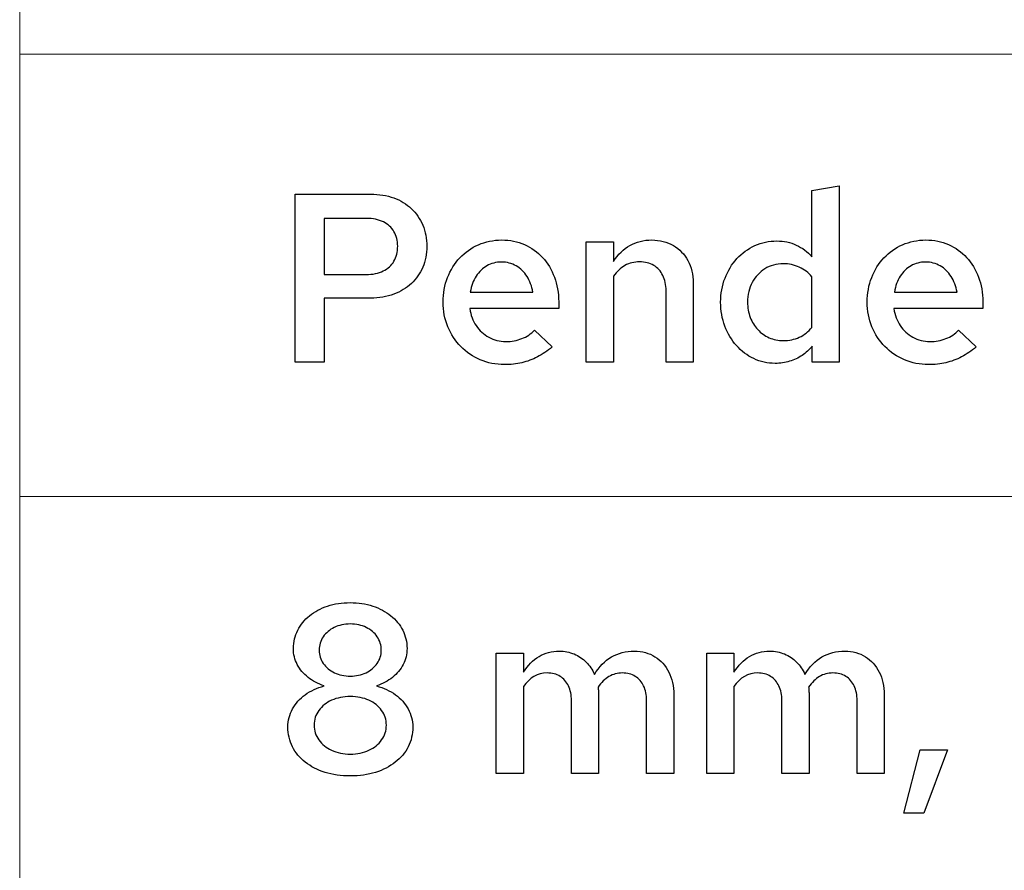
# Model space of a CAD drawing. Units: centimetres. Extents: x -44 to 2622, y -16 to 941.
# Drawn here: x 374 to 409, y 328 to 358 of the extents above; entities that cross this region are included whole.
import ezdxf

# ---------------------------------------------------------------- set-up
doc = ezdxf.new("R2010")
doc.units = ezdxf.units.CM
doc.header["$MEASUREMENT"] = 0
doc.layers.add('layer 1', color=7, linetype='Continuous')

msp = doc.modelspace()

# ---------------------------------------------------------------- linework, layer by layer
at = {"layer": 'layer 1', "color": 7, "lineweight": 20}
for points in [[(374.163, 357.262), (572.449, 357.262), (572.449, 373.072), (374.163, 373.072), (374.163, 357.262)], [(374.163, 325.642), (572.449, 325.642), (572.449, 341.452), (374.163, 341.452), (374.163, 325.642)]]:
    msp.add_lwpolyline(points, close=True, dxfattribs=at)
msp.add_open_spline([(572.449, 341.452), (572.449, 341.452), (374.162, 341.452), (374.162, 341.452), (374.162, 341.452), (374.162, 341.452), (374.162, 357.262), (374.162, 357.262), (374.162, 357.262), (374.162, 357.262), (572.449, 357.262), (572.449, 357.262), (572.449, 357.262), (572.449, 357.262), (572.449, 341.452), (572.449, 341.452)], degree=3, knots=[0, 0, 0, 0, 0.25, 0.25, 0.25, 0.25, 0.5, 0.5, 0.5, 0.5, 0.75, 0.75, 0.75, 0.75, 1, 1, 1, 1], dxfattribs=at)
at = {"layer": 'layer 1'}
for points, knots in [([(402.461, 346.25), (402.461, 346.25), (403.422, 346.25), (403.422, 346.25), (403.422, 346.25), (403.422, 346.25), (403.422, 352.548), (403.422, 352.548), (403.422, 352.548), (403.422, 352.548), (402.453, 352.385), (402.453, 352.385), (402.453, 352.385), (402.453, 352.385), (402.453, 350.017), (402.453, 350.017), (402.453, 350.017), (402.292, 350.199), (402.107, 350.337), (401.894, 350.436), (401.894, 350.436), (401.682, 350.533), (401.45, 350.582), (401.2, 350.583), (401.2, 350.583), (400.917, 350.582), (400.655, 350.525), (400.412, 350.415), (400.412, 350.415), (400.169, 350.303), (399.957, 350.149), (399.774, 349.95), (399.774, 349.95), (399.592, 349.751), (399.449, 349.52), (399.348, 349.255), (399.348, 349.255), (399.246, 348.99), (399.193, 348.704), (399.192, 348.396), (399.192, 348.396), (399.193, 348.089), (399.244, 347.803), (399.344, 347.54), (399.344, 347.54), (399.442, 347.276), (399.581, 347.044), (399.757, 346.845), (399.757, 346.845), (399.934, 346.645), (400.14, 346.489), (400.376, 346.378), (400.376, 346.378), (400.611, 346.266), (400.865, 346.209), (401.14, 346.207), (401.14, 346.207), (401.321, 346.207), (401.493, 346.233), (401.656, 346.282), (401.656, 346.282), (401.819, 346.33), (401.969, 346.402), (402.105, 346.494), (402.105, 346.494), (402.242, 346.585), (402.361, 346.697), (402.461, 346.825), (402.461, 346.825), (402.461, 346.825), (402.461, 346.25), (402.461, 346.25)], [0, 0, 0, 0, 0.055556, 0.055556, 0.055556, 0.055556, 0.111111, 0.111111, 0.111111, 0.111111, 0.166667, 0.166667, 0.166667, 0.166667, 0.222222, 0.222222, 0.222222, 0.222222, 0.277778, 0.277778, 0.277778, 0.277778, 0.333333, 0.333333, 0.333333, 0.333333, 0.388889, 0.388889, 0.388889, 0.388889, 0.444444, 0.444444, 0.444444, 0.444444, 0.5, 0.5, 0.5, 0.5, 0.555556, 0.555556, 0.555556, 0.555556, 0.611111, 0.611111, 0.611111, 0.611111, 0.666667, 0.666667, 0.666667, 0.666667, 0.722222, 0.722222, 0.722222, 0.722222, 0.777778, 0.777778, 0.777778, 0.777778, 0.833333, 0.833333, 0.833333, 0.833333, 0.888889, 0.888889, 0.888889, 0.888889, 0.944444, 0.944444, 0.944444, 0.944444, 1, 1, 1, 1]), ([(384.004, 346.25), (384.004, 346.25), (385.034, 346.25), (385.034, 346.25), (385.034, 346.25), (385.034, 346.25), (385.034, 348.541), (385.034, 348.541), (385.034, 348.541), (385.034, 348.541), (386.69, 348.541), (386.69, 348.541), (386.69, 348.541), (386.996, 348.543), (387.272, 348.588), (387.518, 348.679), (387.518, 348.679), (387.764, 348.769), (387.976, 348.897), (388.152, 349.062), (388.152, 349.062), (388.326, 349.226), (388.462, 349.421), (388.556, 349.645), (388.556, 349.645), (388.649, 349.87), (388.696, 350.117), (388.698, 350.386), (388.698, 350.386), (388.696, 350.664), (388.649, 350.917), (388.556, 351.146), (388.556, 351.146), (388.462, 351.374), (388.326, 351.57), (388.152, 351.736), (388.152, 351.736), (387.976, 351.902), (387.764, 352.031), (387.518, 352.121), (387.518, 352.121), (387.272, 352.209), (386.996, 352.255), (386.69, 352.257), (386.69, 352.257), (386.69, 352.257), (384.004, 352.257), (384.004, 352.257), (384.004, 352.257), (384.004, 352.257), (384.004, 346.25), (384.004, 346.25)], [0, 0, 0, 0, 0.076923, 0.076923, 0.076923, 0.076923, 0.153846, 0.153846, 0.153846, 0.153846, 0.230769, 0.230769, 0.230769, 0.230769, 0.307692, 0.307692, 0.307692, 0.307692, 0.384615, 0.384615, 0.384615, 0.384615, 0.461538, 0.461538, 0.461538, 0.461538, 0.538462, 0.538462, 0.538462, 0.538462, 0.615385, 0.615385, 0.615385, 0.615385, 0.692308, 0.692308, 0.692308, 0.692308, 0.769231, 0.769231, 0.769231, 0.769231, 0.846154, 0.846154, 0.846154, 0.846154, 0.923077, 0.923077, 0.923077, 0.923077, 1, 1, 1, 1]), ([(386.536, 351.39), (386.776, 351.389), (386.98, 351.347), (387.148, 351.264), (387.148, 351.264), (387.315, 351.181), (387.442, 351.065), (387.528, 350.917), (387.528, 350.917), (387.615, 350.768), (387.66, 350.593), (387.66, 350.395), (387.66, 350.395), (387.66, 350.19), (387.615, 350.013), (387.528, 349.861), (387.528, 349.861), (387.441, 349.71), (387.314, 349.592), (387.145, 349.51), (387.145, 349.51), (386.976, 349.425), (386.77, 349.384), (386.527, 349.382), (386.527, 349.382), (386.527, 349.382), (385.034, 349.382), (385.034, 349.382), (385.034, 349.382), (385.034, 349.382), (385.034, 351.39), (385.034, 351.39), (385.034, 351.39), (385.034, 351.39), (386.536, 351.39), (386.536, 351.39)], [0, 0, 0, 0, 0.111111, 0.111111, 0.111111, 0.111111, 0.222222, 0.222222, 0.222222, 0.222222, 0.333333, 0.333333, 0.333333, 0.333333, 0.444444, 0.444444, 0.444444, 0.444444, 0.555556, 0.555556, 0.555556, 0.555556, 0.666667, 0.666667, 0.666667, 0.666667, 0.777778, 0.777778, 0.777778, 0.777778, 0.888889, 0.888889, 0.888889, 0.888889, 1, 1, 1, 1]), ([(393.177, 346.799), (393.177, 346.799), (392.542, 347.392), (392.542, 347.392), (392.542, 347.392), (392.419, 347.261), (392.27, 347.163), (392.093, 347.092), (392.093, 347.092), (391.916, 347.024), (391.726, 346.988), (391.521, 346.988), (391.521, 346.988), (391.299, 346.99), (391.096, 347.041), (390.915, 347.143), (390.915, 347.143), (390.733, 347.243), (390.581, 347.382), (390.463, 347.557), (390.463, 347.557), (390.344, 347.733), (390.267, 347.936), (390.234, 348.164), (390.234, 348.164), (390.234, 348.164), (393.409, 348.164), (393.409, 348.164), (393.409, 348.164), (393.409, 348.164), (393.409, 348.404), (393.409, 348.404), (393.409, 348.404), (393.407, 348.726), (393.356, 349.02), (393.256, 349.289), (393.256, 349.289), (393.156, 349.558), (393.016, 349.793), (392.833, 349.99), (392.833, 349.99), (392.651, 350.189), (392.436, 350.343), (392.189, 350.452), (392.189, 350.452), (391.941, 350.561), (391.67, 350.616), (391.375, 350.618), (391.375, 350.618), (391.075, 350.616), (390.799, 350.559), (390.544, 350.448), (390.544, 350.448), (390.291, 350.336), (390.069, 350.18), (389.881, 349.98), (389.881, 349.98), (389.692, 349.778), (389.546, 349.544), (389.442, 349.275), (389.442, 349.275), (389.336, 349.006), (389.283, 348.713), (389.281, 348.396), (389.281, 348.396), (389.283, 348.081), (389.34, 347.787), (389.45, 347.519), (389.45, 347.519), (389.562, 347.248), (389.716, 347.012), (389.915, 346.811), (389.915, 346.811), (390.114, 346.608), (390.346, 346.451), (390.61, 346.338), (390.61, 346.338), (390.875, 346.224), (391.161, 346.166), (391.47, 346.165), (391.47, 346.165), (391.691, 346.165), (391.9, 346.187), (392.093, 346.232), (392.093, 346.232), (392.288, 346.277), (392.473, 346.346), (392.651, 346.441), (392.651, 346.441), (392.828, 346.533), (393.004, 346.653), (393.177, 346.799)], [0, 0, 0, 0, 0.043478, 0.043478, 0.043478, 0.043478, 0.086957, 0.086957, 0.086957, 0.086957, 0.130435, 0.130435, 0.130435, 0.130435, 0.173913, 0.173913, 0.173913, 0.173913, 0.217391, 0.217391, 0.217391, 0.217391, 0.26087, 0.26087, 0.26087, 0.26087, 0.304348, 0.304348, 0.304348, 0.304348, 0.347826, 0.347826, 0.347826, 0.347826, 0.391304, 0.391304, 0.391304, 0.391304, 0.434783, 0.434783, 0.434783, 0.434783, 0.478261, 0.478261, 0.478261, 0.478261, 0.521739, 0.521739, 0.521739, 0.521739, 0.565217, 0.565217, 0.565217, 0.565217, 0.608696, 0.608696, 0.608696, 0.608696, 0.652174, 0.652174, 0.652174, 0.652174, 0.695652, 0.695652, 0.695652, 0.695652, 0.73913, 0.73913, 0.73913, 0.73913, 0.782609, 0.782609, 0.782609, 0.782609, 0.826087, 0.826087, 0.826087, 0.826087, 0.869565, 0.869565, 0.869565, 0.869565, 0.913043, 0.913043, 0.913043, 0.913043, 0.956522, 0.956522, 0.956522, 0.956522, 1, 1, 1, 1]), ([(394.396, 346.25), (394.396, 346.25), (395.365, 346.25), (395.365, 346.25), (395.365, 346.25), (395.365, 346.25), (395.365, 349.322), (395.365, 349.322), (395.365, 349.322), (395.481, 349.491), (395.618, 349.618), (395.776, 349.705), (395.776, 349.705), (395.931, 349.793), (396.107, 349.837), (396.3, 349.837), (396.3, 349.837), (396.494, 349.836), (396.659, 349.794), (396.801, 349.71), (396.801, 349.71), (396.941, 349.625), (397.051, 349.507), (397.127, 349.352), (397.127, 349.352), (397.204, 349.199), (397.243, 349.018), (397.244, 348.807), (397.244, 348.807), (397.244, 348.807), (397.244, 346.25), (397.244, 346.25), (397.244, 346.25), (397.244, 346.25), (398.214, 346.25), (398.214, 346.25), (398.214, 346.25), (398.214, 346.25), (398.214, 349.082), (398.214, 349.082), (398.214, 349.082), (398.213, 349.385), (398.148, 349.651), (398.024, 349.881), (398.024, 349.881), (397.899, 350.11), (397.725, 350.29), (397.503, 350.42), (397.503, 350.42), (397.282, 350.549), (397.024, 350.615), (396.729, 350.618), (396.729, 350.618), (396.442, 350.618), (396.183, 350.552), (395.954, 350.422), (395.954, 350.422), (395.725, 350.292), (395.528, 350.099), (395.365, 349.846), (395.365, 349.846), (395.365, 349.846), (395.365, 350.549), (395.365, 350.549), (395.365, 350.549), (395.365, 350.549), (394.396, 350.549), (394.396, 350.549), (394.396, 350.549), (394.396, 350.549), (394.396, 346.25), (394.396, 346.25)], [0, 0, 0, 0, 0.055556, 0.055556, 0.055556, 0.055556, 0.111111, 0.111111, 0.111111, 0.111111, 0.166667, 0.166667, 0.166667, 0.166667, 0.222222, 0.222222, 0.222222, 0.222222, 0.277778, 0.277778, 0.277778, 0.277778, 0.333333, 0.333333, 0.333333, 0.333333, 0.388889, 0.388889, 0.388889, 0.388889, 0.444444, 0.444444, 0.444444, 0.444444, 0.5, 0.5, 0.5, 0.5, 0.555556, 0.555556, 0.555556, 0.555556, 0.611111, 0.611111, 0.611111, 0.611111, 0.666667, 0.666667, 0.666667, 0.666667, 0.722222, 0.722222, 0.722222, 0.722222, 0.777778, 0.777778, 0.777778, 0.777778, 0.833333, 0.833333, 0.833333, 0.833333, 0.888889, 0.888889, 0.888889, 0.888889, 0.944444, 0.944444, 0.944444, 0.944444, 1, 1, 1, 1]), ([(408.322, 346.799), (408.322, 346.799), (407.687, 347.392), (407.687, 347.392), (407.687, 347.392), (407.564, 347.261), (407.415, 347.163), (407.238, 347.092), (407.238, 347.092), (407.06, 347.024), (406.87, 346.988), (406.665, 346.988), (406.665, 346.988), (406.444, 346.99), (406.241, 347.041), (406.059, 347.143), (406.059, 347.143), (405.878, 347.243), (405.726, 347.382), (405.607, 347.557), (405.607, 347.557), (405.489, 347.733), (405.411, 347.936), (405.378, 348.164), (405.378, 348.164), (405.378, 348.164), (408.553, 348.164), (408.553, 348.164), (408.553, 348.164), (408.553, 348.164), (408.553, 348.404), (408.553, 348.404), (408.553, 348.404), (408.552, 348.726), (408.5, 349.02), (408.4, 349.289), (408.4, 349.289), (408.3, 349.558), (408.16, 349.793), (407.977, 349.99), (407.977, 349.99), (407.795, 350.189), (407.581, 350.343), (407.333, 350.452), (407.333, 350.452), (407.086, 350.561), (406.814, 350.616), (406.52, 350.618), (406.52, 350.618), (406.219, 350.616), (405.943, 350.559), (405.689, 350.448), (405.689, 350.448), (405.436, 350.336), (405.214, 350.18), (405.025, 349.98), (405.025, 349.98), (404.836, 349.778), (404.691, 349.544), (404.586, 349.275), (404.586, 349.275), (404.48, 349.006), (404.427, 348.713), (404.426, 348.396), (404.426, 348.396), (404.427, 348.081), (404.485, 347.787), (404.595, 347.519), (404.595, 347.519), (404.706, 347.248), (404.861, 347.012), (405.06, 346.811), (405.06, 346.811), (405.258, 346.608), (405.49, 346.451), (405.755, 346.338), (405.755, 346.338), (406.019, 346.224), (406.305, 346.166), (406.614, 346.165), (406.614, 346.165), (406.836, 346.165), (407.045, 346.187), (407.238, 346.232), (407.238, 346.232), (407.432, 346.277), (407.618, 346.346), (407.795, 346.441), (407.795, 346.441), (407.973, 346.533), (408.149, 346.653), (408.322, 346.799)], [0, 0, 0, 0, 0.043478, 0.043478, 0.043478, 0.043478, 0.086957, 0.086957, 0.086957, 0.086957, 0.130435, 0.130435, 0.130435, 0.130435, 0.173913, 0.173913, 0.173913, 0.173913, 0.217391, 0.217391, 0.217391, 0.217391, 0.26087, 0.26087, 0.26087, 0.26087, 0.304348, 0.304348, 0.304348, 0.304348, 0.347826, 0.347826, 0.347826, 0.347826, 0.391304, 0.391304, 0.391304, 0.391304, 0.434783, 0.434783, 0.434783, 0.434783, 0.478261, 0.478261, 0.478261, 0.478261, 0.521739, 0.521739, 0.521739, 0.521739, 0.565217, 0.565217, 0.565217, 0.565217, 0.608696, 0.608696, 0.608696, 0.608696, 0.652174, 0.652174, 0.652174, 0.652174, 0.695652, 0.695652, 0.695652, 0.695652, 0.73913, 0.73913, 0.73913, 0.73913, 0.782609, 0.782609, 0.782609, 0.782609, 0.826087, 0.826087, 0.826087, 0.826087, 0.869565, 0.869565, 0.869565, 0.869565, 0.913043, 0.913043, 0.913043, 0.913043, 0.956522, 0.956522, 0.956522, 0.956522, 1, 1, 1, 1]), ([(391.366, 349.829), (391.56, 349.827), (391.733, 349.781), (391.889, 349.691), (391.889, 349.691), (392.044, 349.602), (392.173, 349.476), (392.278, 349.317), (392.278, 349.317), (392.38, 349.156), (392.452, 348.969), (392.491, 348.756), (392.491, 348.756), (392.491, 348.756), (390.251, 348.756), (390.251, 348.756), (390.251, 348.756), (390.29, 348.974), (390.36, 349.163), (390.463, 349.324), (390.463, 349.324), (390.564, 349.484), (390.693, 349.608), (390.846, 349.695), (390.846, 349.695), (391, 349.783), (391.173, 349.827), (391.366, 349.829)], [0, 0, 0, 0, 0.142857, 0.142857, 0.142857, 0.142857, 0.285714, 0.285714, 0.285714, 0.285714, 0.428571, 0.428571, 0.428571, 0.428571, 0.571429, 0.571429, 0.571429, 0.571429, 0.714286, 0.714286, 0.714286, 0.714286, 0.857143, 0.857143, 0.857143, 0.857143, 1, 1, 1, 1]), ([(400.153, 348.396), (400.154, 348.661), (400.21, 348.896), (400.32, 349.102), (400.32, 349.102), (400.431, 349.308), (400.581, 349.469), (400.772, 349.588), (400.772, 349.588), (400.964, 349.705), (401.184, 349.767), (401.431, 349.768), (401.431, 349.768), (401.635, 349.767), (401.825, 349.727), (402.001, 349.647), (402.001, 349.647), (402.175, 349.565), (402.327, 349.452), (402.453, 349.305), (402.453, 349.305), (402.453, 349.305), (402.453, 347.494), (402.453, 347.494), (402.453, 347.494), (402.324, 347.34), (402.172, 347.223), (402.001, 347.143), (402.001, 347.143), (401.828, 347.063), (401.639, 347.023), (401.431, 347.023), (401.431, 347.023), (401.248, 347.024), (401.08, 347.058), (400.924, 347.127), (400.924, 347.127), (400.77, 347.196), (400.634, 347.293), (400.519, 347.416), (400.519, 347.416), (400.403, 347.54), (400.315, 347.685), (400.25, 347.852), (400.25, 347.852), (400.186, 348.018), (400.154, 348.199), (400.153, 348.396)], [0, 0, 0, 0, 0.083333, 0.083333, 0.083333, 0.083333, 0.166667, 0.166667, 0.166667, 0.166667, 0.25, 0.25, 0.25, 0.25, 0.333333, 0.333333, 0.333333, 0.333333, 0.416667, 0.416667, 0.416667, 0.416667, 0.5, 0.5, 0.5, 0.5, 0.583333, 0.583333, 0.583333, 0.583333, 0.666667, 0.666667, 0.666667, 0.666667, 0.75, 0.75, 0.75, 0.75, 0.833333, 0.833333, 0.833333, 0.833333, 0.916667, 0.916667, 0.916667, 0.916667, 1, 1, 1, 1]), ([(406.511, 349.829), (406.704, 349.827), (406.877, 349.781), (407.033, 349.691), (407.033, 349.691), (407.189, 349.602), (407.318, 349.476), (407.422, 349.317), (407.422, 349.317), (407.525, 349.156), (407.596, 348.969), (407.635, 348.756), (407.635, 348.756), (407.635, 348.756), (405.396, 348.756), (405.396, 348.756), (405.396, 348.756), (405.434, 348.974), (405.504, 349.163), (405.607, 349.324), (405.607, 349.324), (405.709, 349.484), (405.838, 349.608), (405.99, 349.695), (405.99, 349.695), (406.145, 349.783), (406.318, 349.827), (406.511, 349.829)], [0, 0, 0, 0, 0.142857, 0.142857, 0.142857, 0.142857, 0.285714, 0.285714, 0.285714, 0.285714, 0.428571, 0.428571, 0.428571, 0.428571, 0.571429, 0.571429, 0.571429, 0.571429, 0.714286, 0.714286, 0.714286, 0.714286, 0.857143, 0.857143, 0.857143, 0.857143, 1, 1, 1, 1]), ([(385.969, 331.466), (386.297, 331.467), (386.597, 331.51), (386.869, 331.596), (386.869, 331.596), (387.141, 331.682), (387.375, 331.802), (387.574, 331.958), (387.574, 331.958), (387.773, 332.114), (387.927, 332.3), (388.036, 332.513), (388.036, 332.513), (388.145, 332.726), (388.199, 332.96), (388.2, 333.216), (388.2, 333.216), (388.199, 333.45), (388.143, 333.665), (388.034, 333.861), (388.034, 333.861), (387.926, 334.059), (387.774, 334.229), (387.58, 334.371), (387.58, 334.371), (387.387, 334.512), (387.161, 334.616), (386.905, 334.684), (386.905, 334.684), (387.121, 334.757), (387.311, 334.858), (387.474, 334.991), (387.474, 334.991), (387.637, 335.123), (387.764, 335.276), (387.854, 335.452), (387.854, 335.452), (387.946, 335.627), (387.993, 335.818), (387.994, 336.022), (387.994, 336.022), (387.993, 336.257), (387.941, 336.474), (387.84, 336.673), (387.84, 336.673), (387.738, 336.872), (387.595, 337.045), (387.412, 337.192), (387.412, 337.192), (387.229, 337.341), (387.013, 337.455), (386.767, 337.537), (386.767, 337.537), (386.521, 337.618), (386.253, 337.66), (385.961, 337.661), (385.961, 337.661), (385.669, 337.66), (385.402, 337.618), (385.156, 337.537), (385.156, 337.537), (384.91, 337.455), (384.696, 337.341), (384.513, 337.192), (384.513, 337.192), (384.332, 337.045), (384.19, 336.872), (384.089, 336.673), (384.089, 336.673), (383.989, 336.474), (383.937, 336.257), (383.936, 336.022), (383.936, 336.022), (383.937, 335.818), (383.984, 335.627), (384.076, 335.452), (384.076, 335.452), (384.167, 335.276), (384.295, 335.123), (384.459, 334.991), (384.459, 334.991), (384.623, 334.858), (384.815, 334.757), (385.034, 334.684), (385.034, 334.684), (384.778, 334.616), (384.552, 334.512), (384.359, 334.371), (384.359, 334.371), (384.164, 334.229), (384.013, 334.059), (383.904, 333.861), (383.904, 333.861), (383.796, 333.665), (383.74, 333.45), (383.738, 333.216), (383.738, 333.216), (383.74, 332.96), (383.794, 332.726), (383.903, 332.513), (383.903, 332.513), (384.01, 332.3), (384.163, 332.114), (384.362, 331.958), (384.362, 331.958), (384.559, 331.802), (384.795, 331.682), (385.067, 331.596), (385.067, 331.596), (385.339, 331.51), (385.64, 331.467), (385.969, 331.466)], [0, 0, 0, 0, 0.035714, 0.035714, 0.035714, 0.035714, 0.071429, 0.071429, 0.071429, 0.071429, 0.107143, 0.107143, 0.107143, 0.107143, 0.142857, 0.142857, 0.142857, 0.142857, 0.178571, 0.178571, 0.178571, 0.178571, 0.214286, 0.214286, 0.214286, 0.214286, 0.25, 0.25, 0.25, 0.25, 0.285714, 0.285714, 0.285714, 0.285714, 0.321429, 0.321429, 0.321429, 0.321429, 0.357143, 0.357143, 0.357143, 0.357143, 0.392857, 0.392857, 0.392857, 0.392857, 0.428571, 0.428571, 0.428571, 0.428571, 0.464286, 0.464286, 0.464286, 0.464286, 0.5, 0.5, 0.5, 0.5, 0.535714, 0.535714, 0.535714, 0.535714, 0.571429, 0.571429, 0.571429, 0.571429, 0.607143, 0.607143, 0.607143, 0.607143, 0.642857, 0.642857, 0.642857, 0.642857, 0.678571, 0.678571, 0.678571, 0.678571, 0.714286, 0.714286, 0.714286, 0.714286, 0.75, 0.75, 0.75, 0.75, 0.785714, 0.785714, 0.785714, 0.785714, 0.821429, 0.821429, 0.821429, 0.821429, 0.857143, 0.857143, 0.857143, 0.857143, 0.892857, 0.892857, 0.892857, 0.892857, 0.928571, 0.928571, 0.928571, 0.928571, 0.964286, 0.964286, 0.964286, 0.964286, 1, 1, 1, 1]), ([(385.969, 335.035), (385.759, 335.037), (385.569, 335.078), (385.402, 335.157), (385.402, 335.157), (385.234, 335.237), (385.101, 335.347), (385.004, 335.486), (385.004, 335.486), (384.905, 335.625), (384.855, 335.783), (384.854, 335.962), (384.854, 335.962), (384.855, 336.141), (384.905, 336.301), (385.003, 336.441), (385.003, 336.441), (385.098, 336.581), (385.23, 336.693), (385.397, 336.773), (385.397, 336.773), (385.564, 336.855), (385.756, 336.896), (385.969, 336.897), (385.969, 336.897), (386.181, 336.896), (386.368, 336.855), (386.534, 336.773), (386.534, 336.773), (386.702, 336.693), (386.832, 336.581), (386.929, 336.441), (386.929, 336.441), (387.025, 336.301), (387.075, 336.141), (387.076, 335.962), (387.076, 335.962), (387.075, 335.783), (387.025, 335.625), (386.926, 335.486), (386.926, 335.486), (386.829, 335.347), (386.697, 335.237), (386.531, 335.157), (386.531, 335.157), (386.365, 335.078), (386.178, 335.037), (385.969, 335.035)], [0, 0, 0, 0, 0.083333, 0.083333, 0.083333, 0.083333, 0.166667, 0.166667, 0.166667, 0.166667, 0.25, 0.25, 0.25, 0.25, 0.333333, 0.333333, 0.333333, 0.333333, 0.416667, 0.416667, 0.416667, 0.416667, 0.5, 0.5, 0.5, 0.5, 0.583333, 0.583333, 0.583333, 0.583333, 0.666667, 0.666667, 0.666667, 0.666667, 0.75, 0.75, 0.75, 0.75, 0.833333, 0.833333, 0.833333, 0.833333, 0.916667, 0.916667, 0.916667, 0.916667, 1, 1, 1, 1]), ([(391.178, 331.56), (391.178, 331.56), (392.148, 331.56), (392.148, 331.56), (392.148, 331.56), (392.148, 331.56), (392.148, 334.658), (392.148, 334.658), (392.148, 334.658), (392.37, 334.984), (392.654, 335.147), (392.997, 335.147), (392.997, 335.147), (393.176, 335.146), (393.329, 335.105), (393.459, 335.025), (393.459, 335.025), (393.587, 334.944), (393.688, 334.831), (393.758, 334.684), (393.758, 334.684), (393.828, 334.536), (393.864, 334.362), (393.864, 334.16), (393.864, 334.16), (393.864, 334.16), (393.864, 331.56), (393.864, 331.56), (393.864, 331.56), (393.864, 331.56), (394.833, 331.56), (394.833, 331.56), (394.833, 331.56), (394.833, 331.56), (394.833, 334.366), (394.833, 334.366), (394.833, 334.366), (394.833, 334.413), (394.832, 334.459), (394.827, 334.503), (394.827, 334.503), (394.825, 334.548), (394.82, 334.593), (394.816, 334.641), (394.816, 334.641), (394.932, 334.808), (395.061, 334.935), (395.205, 335.02), (395.205, 335.02), (395.348, 335.104), (395.507, 335.147), (395.683, 335.147), (395.683, 335.147), (395.861, 335.146), (396.014, 335.105), (396.144, 335.025), (396.144, 335.025), (396.273, 334.944), (396.373, 334.831), (396.443, 334.684), (396.443, 334.684), (396.514, 334.536), (396.549, 334.362), (396.549, 334.16), (396.549, 334.16), (396.549, 334.16), (396.549, 331.56), (396.549, 331.56), (396.549, 331.56), (396.549, 331.56), (397.519, 331.56), (397.519, 331.56), (397.519, 331.56), (397.519, 331.56), (397.519, 334.366), (397.519, 334.366), (397.519, 334.366), (397.518, 334.675), (397.457, 334.945), (397.339, 335.18), (397.339, 335.18), (397.221, 335.413), (397.057, 335.596), (396.847, 335.727), (396.847, 335.727), (396.636, 335.859), (396.392, 335.925), (396.112, 335.928), (396.112, 335.928), (395.806, 335.928), (395.534, 335.858), (395.294, 335.718), (395.294, 335.718), (395.053, 335.578), (394.852, 335.37), (394.687, 335.095), (394.687, 335.095), (394.611, 335.266), (394.513, 335.412), (394.388, 335.536), (394.388, 335.536), (394.265, 335.66), (394.122, 335.756), (393.959, 335.825), (393.959, 335.825), (393.796, 335.892), (393.619, 335.926), (393.426, 335.928), (393.426, 335.928), (393.16, 335.928), (392.92, 335.863), (392.707, 335.737), (392.707, 335.737), (392.492, 335.61), (392.306, 335.422), (392.148, 335.173), (392.148, 335.173), (392.148, 335.173), (392.148, 335.859), (392.148, 335.859), (392.148, 335.859), (392.148, 335.859), (391.178, 335.859), (391.178, 335.859), (391.178, 335.859), (391.178, 335.859), (391.178, 331.56), (391.178, 331.56)], [0, 0, 0, 0, 0.03125, 0.03125, 0.03125, 0.03125, 0.0625, 0.0625, 0.0625, 0.0625, 0.09375, 0.09375, 0.09375, 0.09375, 0.125, 0.125, 0.125, 0.125, 0.15625, 0.15625, 0.15625, 0.15625, 0.1875, 0.1875, 0.1875, 0.1875, 0.21875, 0.21875, 0.21875, 0.21875, 0.25, 0.25, 0.25, 0.25, 0.28125, 0.28125, 0.28125, 0.28125, 0.3125, 0.3125, 0.3125, 0.3125, 0.34375, 0.34375, 0.34375, 0.34375, 0.375, 0.375, 0.375, 0.375, 0.40625, 0.40625, 0.40625, 0.40625, 0.4375, 0.4375, 0.4375, 0.4375, 0.46875, 0.46875, 0.46875, 0.46875, 0.5, 0.5, 0.5, 0.5, 0.53125, 0.53125, 0.53125, 0.53125, 0.5625, 0.5625, 0.5625, 0.5625, 0.59375, 0.59375, 0.59375, 0.59375, 0.625, 0.625, 0.625, 0.625, 0.65625, 0.65625, 0.65625, 0.65625, 0.6875, 0.6875, 0.6875, 0.6875, 0.71875, 0.71875, 0.71875, 0.71875, 0.75, 0.75, 0.75, 0.75, 0.78125, 0.78125, 0.78125, 0.78125, 0.8125, 0.8125, 0.8125, 0.8125, 0.84375, 0.84375, 0.84375, 0.84375, 0.875, 0.875, 0.875, 0.875, 0.90625, 0.90625, 0.90625, 0.90625, 0.9375, 0.9375, 0.9375, 0.9375, 0.96875, 0.96875, 0.96875, 0.96875, 1, 1, 1, 1]), ([(398.694, 331.56), (398.694, 331.56), (399.664, 331.56), (399.664, 331.56), (399.664, 331.56), (399.664, 331.56), (399.664, 334.658), (399.664, 334.658), (399.664, 334.658), (399.887, 334.984), (400.17, 335.147), (400.514, 335.147), (400.514, 335.147), (400.692, 335.146), (400.845, 335.105), (400.975, 335.025), (400.975, 335.025), (401.104, 334.944), (401.204, 334.831), (401.274, 334.684), (401.274, 334.684), (401.344, 334.536), (401.38, 334.362), (401.38, 334.16), (401.38, 334.16), (401.38, 334.16), (401.38, 331.56), (401.38, 331.56), (401.38, 331.56), (401.38, 331.56), (402.35, 331.56), (402.35, 331.56), (402.35, 331.56), (402.35, 331.56), (402.35, 334.366), (402.35, 334.366), (402.35, 334.366), (402.35, 334.413), (402.348, 334.459), (402.344, 334.503), (402.344, 334.503), (402.341, 334.548), (402.337, 334.593), (402.333, 334.641), (402.333, 334.641), (402.448, 334.808), (402.577, 334.935), (402.721, 335.02), (402.721, 335.02), (402.864, 335.104), (403.023, 335.147), (403.199, 335.147), (403.199, 335.147), (403.378, 335.146), (403.531, 335.105), (403.661, 335.025), (403.661, 335.025), (403.79, 334.944), (403.89, 334.831), (403.96, 334.684), (403.96, 334.684), (404.03, 334.536), (404.066, 334.362), (404.066, 334.16), (404.066, 334.16), (404.066, 334.16), (404.066, 331.56), (404.066, 331.56), (404.066, 331.56), (404.066, 331.56), (405.036, 331.56), (405.036, 331.56), (405.036, 331.56), (405.036, 331.56), (405.036, 334.366), (405.036, 334.366), (405.036, 334.366), (405.034, 334.675), (404.974, 334.945), (404.855, 335.18), (404.855, 335.18), (404.738, 335.413), (404.573, 335.596), (404.363, 335.727), (404.363, 335.727), (404.153, 335.859), (403.908, 335.925), (403.628, 335.928), (403.628, 335.928), (403.322, 335.928), (403.05, 335.858), (402.81, 335.718), (402.81, 335.718), (402.57, 335.578), (402.368, 335.37), (402.204, 335.095), (402.204, 335.095), (402.128, 335.266), (402.029, 335.412), (401.905, 335.536), (401.905, 335.536), (401.782, 335.66), (401.639, 335.756), (401.476, 335.825), (401.476, 335.825), (401.313, 335.892), (401.136, 335.926), (400.943, 335.928), (400.943, 335.928), (400.676, 335.928), (400.436, 335.863), (400.223, 335.737), (400.223, 335.737), (400.009, 335.61), (399.823, 335.422), (399.664, 335.173), (399.664, 335.173), (399.664, 335.173), (399.664, 335.859), (399.664, 335.859), (399.664, 335.859), (399.664, 335.859), (398.694, 335.859), (398.694, 335.859), (398.694, 335.859), (398.694, 335.859), (398.694, 331.56), (398.694, 331.56)], [0, 0, 0, 0, 0.03125, 0.03125, 0.03125, 0.03125, 0.0625, 0.0625, 0.0625, 0.0625, 0.09375, 0.09375, 0.09375, 0.09375, 0.125, 0.125, 0.125, 0.125, 0.15625, 0.15625, 0.15625, 0.15625, 0.1875, 0.1875, 0.1875, 0.1875, 0.21875, 0.21875, 0.21875, 0.21875, 0.25, 0.25, 0.25, 0.25, 0.28125, 0.28125, 0.28125, 0.28125, 0.3125, 0.3125, 0.3125, 0.3125, 0.34375, 0.34375, 0.34375, 0.34375, 0.375, 0.375, 0.375, 0.375, 0.40625, 0.40625, 0.40625, 0.40625, 0.4375, 0.4375, 0.4375, 0.4375, 0.46875, 0.46875, 0.46875, 0.46875, 0.5, 0.5, 0.5, 0.5, 0.53125, 0.53125, 0.53125, 0.53125, 0.5625, 0.5625, 0.5625, 0.5625, 0.59375, 0.59375, 0.59375, 0.59375, 0.625, 0.625, 0.625, 0.625, 0.65625, 0.65625, 0.65625, 0.65625, 0.6875, 0.6875, 0.6875, 0.6875, 0.71875, 0.71875, 0.71875, 0.71875, 0.75, 0.75, 0.75, 0.75, 0.78125, 0.78125, 0.78125, 0.78125, 0.8125, 0.8125, 0.8125, 0.8125, 0.84375, 0.84375, 0.84375, 0.84375, 0.875, 0.875, 0.875, 0.875, 0.90625, 0.90625, 0.90625, 0.90625, 0.9375, 0.9375, 0.9375, 0.9375, 0.96875, 0.96875, 0.96875, 0.96875, 1, 1, 1, 1]), ([(385.969, 332.247), (385.719, 332.248), (385.496, 332.294), (385.301, 332.384), (385.301, 332.384), (385.107, 332.474), (384.955, 332.597), (384.844, 332.753), (384.844, 332.753), (384.732, 332.909), (384.675, 333.086), (384.674, 333.285), (384.674, 333.285), (384.675, 333.481), (384.732, 333.655), (384.844, 333.81), (384.844, 333.81), (384.955, 333.963), (385.107, 334.083), (385.301, 334.172), (385.301, 334.172), (385.496, 334.259), (385.719, 334.305), (385.969, 334.306), (385.969, 334.306), (386.218, 334.305), (386.438, 334.259), (386.631, 334.172), (386.631, 334.172), (386.824, 334.083), (386.976, 333.963), (387.086, 333.81), (387.086, 333.81), (387.198, 333.655), (387.255, 333.481), (387.256, 333.285), (387.256, 333.285), (387.255, 333.086), (387.198, 332.909), (387.086, 332.753), (387.086, 332.753), (386.976, 332.597), (386.824, 332.474), (386.631, 332.384), (386.631, 332.384), (386.438, 332.294), (386.218, 332.248), (385.969, 332.247)], [0, 0, 0, 0, 0.083333, 0.083333, 0.083333, 0.083333, 0.166667, 0.166667, 0.166667, 0.166667, 0.25, 0.25, 0.25, 0.25, 0.333333, 0.333333, 0.333333, 0.333333, 0.416667, 0.416667, 0.416667, 0.416667, 0.5, 0.5, 0.5, 0.5, 0.583333, 0.583333, 0.583333, 0.583333, 0.666667, 0.666667, 0.666667, 0.666667, 0.75, 0.75, 0.75, 0.75, 0.833333, 0.833333, 0.833333, 0.833333, 0.916667, 0.916667, 0.916667, 0.916667, 1, 1, 1, 1]), ([(406.314, 332.401), (406.314, 332.401), (405.739, 330.136), (405.739, 330.136), (405.739, 330.136), (405.739, 330.136), (406.451, 330.136), (406.451, 330.136), (406.451, 330.136), (406.451, 330.136), (407.292, 332.401), (407.292, 332.401), (407.292, 332.401), (407.292, 332.401), (406.314, 332.401), (406.314, 332.401)], [0, 0, 0, 0, 0.25, 0.25, 0.25, 0.25, 0.5, 0.5, 0.5, 0.5, 0.75, 0.75, 0.75, 0.75, 1, 1, 1, 1])]:
    msp.add_open_spline(points, degree=3, knots=knots, dxfattribs=at)

doc.saveas('drawing.dxf')
